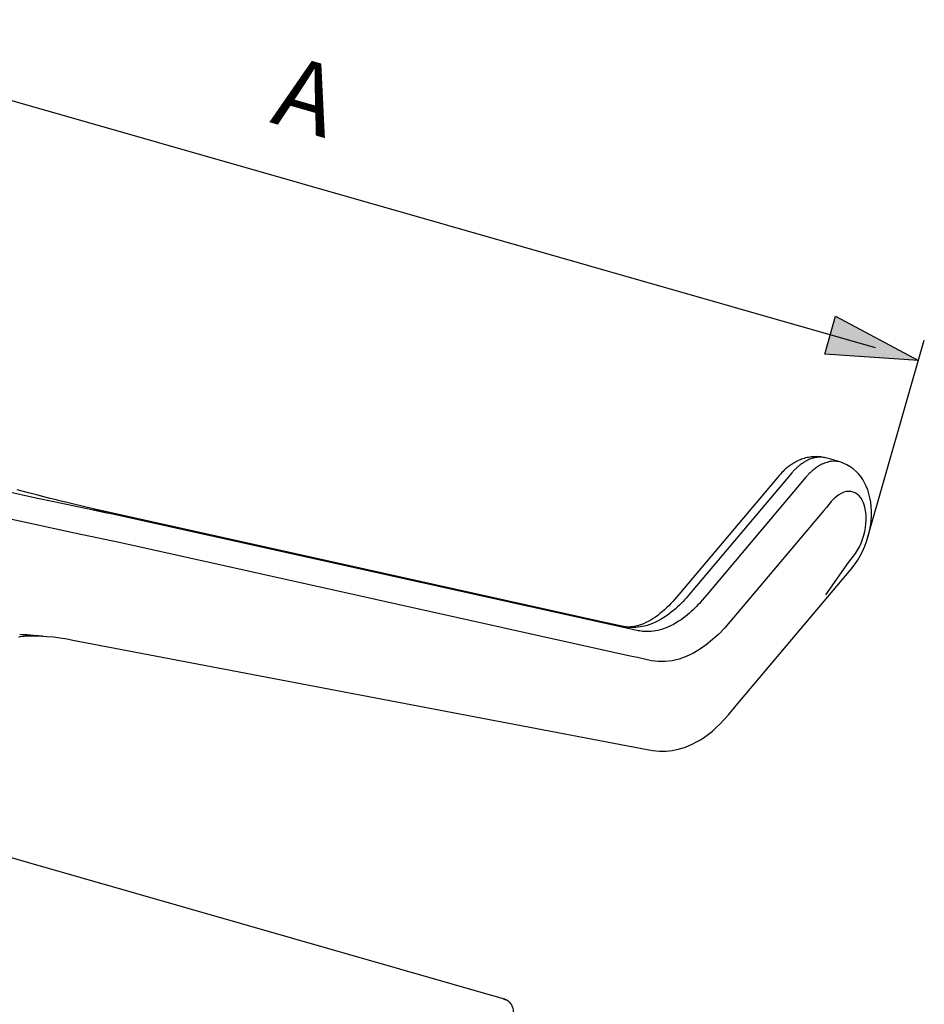
# Model space of a CAD drawing. Extents: x 8 to 91, y 64 to 236.
# Drawn here: x 53 to 84, y 201 to 234 of the extents above; entities that cross this region are included whole.
import ezdxf

# ---------------------------------------------------------------- set-up
doc = ezdxf.new("R2010")
doc.units = 0
doc.header["$MEASUREMENT"] = 0
doc.layers.add('BEMASSUNG', color=7, linetype='CONTINUOUS')
doc.layers.add('GEOMETRIE', color=7, linetype='CONTINUOUS')

# ---------------------------------------------------------------- blocks, each defined once
blk = doc.blocks.new('BLOCK_9')
at = {"layer": 'BEMASSUNG', "color": 250, "insert": (61.28, 230.908), "char_height": 2.42894, "attachment_point": 7, "rotation": 344.0027}
blk.add_mtext('\\fArial|b1|i0|c0|p34;\\W1.00003;A', dxfattribs=at)

msp = doc.modelspace()

# ---------------------------------------------------------------- hatches: boundary and pattern name
at = {"layer": 'BEMASSUNG'}
h = msp.add_hatch(color=250, dxfattribs=at)
h.dxf.hatch_style = 2
h.paths.add_polyline_path([(83.61, 222.714), (80.382, 222.935), (80.756, 224.238)])

# ---------------------------------------------------------------- linework, layer by layer
at = {"layer": 'BEMASSUNG', "color": 250}
for points in [[(82.131, 223.149), (42.708, 234.426)], [(81.823, 216.5), (83.806, 223.415)]]:
    msp.add_lwpolyline(points, dxfattribs=at)
at = {"layer": 'BEMASSUNG'}
msp.add_lwpolyline([(83.61, 222.714), (80.382, 222.935), (80.756, 224.238), (83.61, 222.714)], dxfattribs=at)
at = {"layer": 'GEOMETRIE', "color": 250}
for points in [[(80.403, 219.372), (80.254, 219.401), (80.198, 219.407), (80.142, 219.411), (80.087, 219.412), (80.033, 219.411), (79.981, 219.408), (79.928, 219.404), (79.877, 219.397), (79.826, 219.388), (79.775, 219.378), (79.725, 219.366), (79.678, 219.352), (79.633, 219.339), (79.59, 219.323), (79.547, 219.307), (79.504, 219.289), (79.46, 219.27), (79.417, 219.248), (79.374, 219.226), (79.335, 219.204), (79.297, 219.181), (79.26, 219.157), (79.223, 219.133), (79.19, 219.109), (79.157, 219.085), (79.126, 219.061), (79.096, 219.037), (79.068, 219.014), (79.039, 218.99), (79.012, 218.965), (78.983, 218.938), (78.949, 218.905), (78.914, 218.869), (78.871, 218.824), (78.833, 218.781)], [(80.403, 219.372), (80.372, 219.379), (80.325, 219.388), (80.279, 219.392), (80.235, 219.394), (80.192, 219.394), (80.15, 219.392), (80.11, 219.388), (80.071, 219.381), (80.034, 219.374), (79.998, 219.365), (79.963, 219.355), (79.929, 219.344), (79.897, 219.333), (79.866, 219.32), (79.835, 219.308), (79.806, 219.295), (79.778, 219.28), (79.751, 219.267), (79.725, 219.252), (79.7, 219.237), (79.676, 219.222), (79.653, 219.208), (79.63, 219.193), (79.608, 219.178), (79.587, 219.163), (79.567, 219.149), (79.547, 219.134), (79.529, 219.119), (79.51, 219.104), (79.493, 219.09), (79.476, 219.076), (79.46, 219.062), (79.444, 219.048), (79.429, 219.034), (79.414, 219.021), (79.399, 219.007), (79.386, 218.994), (79.373, 218.981), (79.36, 218.969), (79.348, 218.957), (79.336, 218.944), (79.324, 218.933), (79.314, 218.921), (79.302, 218.908), (79.29, 218.895), (79.277, 218.881), (79.265, 218.867), (79.252, 218.852)], [(80.941, 219.218), (80.898, 219.231), (80.843, 219.242), (80.786, 219.25), (80.728, 219.253), (80.671, 219.253), (80.618, 219.248), (80.564, 219.24), (80.513, 219.23), (80.462, 219.216), (80.415, 219.201), (80.371, 219.184), (80.329, 219.167), (80.287, 219.148), (80.246, 219.127), (80.207, 219.105), (80.172, 219.084), (80.136, 219.061), (80.102, 219.038), (80.07, 219.016), (80.039, 218.992), (80.009, 218.969), (79.981, 218.946), (79.953, 218.922), (79.928, 218.899), (79.903, 218.877), (79.878, 218.853), (79.853, 218.828), (79.831, 218.806), (79.812, 218.786), (79.794, 218.767), (79.776, 218.748), (79.755, 218.724), (79.735, 218.701)], [(80.941, 219.218), (80.867, 219.242), (80.788, 219.266), (80.709, 219.289), (80.629, 219.312), (80.55, 219.334), (80.47, 219.355), (80.403, 219.372)], [(81.41, 215.694), (81.513, 215.846), (81.606, 216.003), (81.685, 216.158), (81.761, 216.332), (81.823, 216.5), (81.877, 216.675), (81.921, 216.853), (81.953, 217.027), (81.975, 217.199), (81.987, 217.369), (81.989, 217.536), (81.981, 217.695), (81.964, 217.847), (81.939, 217.995), (81.904, 218.136), (81.862, 218.268), (81.813, 218.394), (81.755, 218.513), (81.691, 218.624), (81.621, 218.724), (81.544, 218.818), (81.46, 218.906), (81.366, 218.989), (81.261, 219.065), (81.144, 219.133), (81.017, 219.191), (80.942, 219.218)], [(50.577, 218.6), (52.765, 218.109)], [(78.833, 218.781), (75.369, 214.673)], [(79.21, 218.803), (75.854, 214.824)], [(79.735, 218.701), (76.332, 214.666)], [(79.252, 218.852), (79.21, 218.803)], [(53.015, 218.171), (52.625, 218.277)], [(52.765, 218.109), (53.327, 217.987)], [(53.426, 218.063), (53.015, 218.171)], [(53.327, 217.987), (53.888, 217.868)], [(53.753, 217.978), (53.336, 218.085)], [(54.009, 217.912), (53.671, 217.998)], [(54.232, 217.856), (53.984, 217.919)], [(81.199, 215.772), (81.282, 215.874), (81.363, 215.977), (81.44, 216.081), (81.511, 216.193), (81.575, 216.315), (81.633, 216.444), (81.683, 216.575), (81.724, 216.709), (81.757, 216.845), (81.781, 216.981), (81.797, 217.114), (81.805, 217.246), (81.803, 217.373), (81.793, 217.495), (81.774, 217.613), (81.748, 217.722), (81.713, 217.822), (81.671, 217.913), (81.621, 217.993), (81.565, 218.062), (81.503, 218.119), (81.435, 218.163), (81.363, 218.195), (81.286, 218.214), (81.206, 218.218), (81.122, 218.209), (81.036, 218.186), (80.949, 218.149), (80.864, 218.098), (80.778, 218.033), (80.693, 217.957), (80.609, 217.868), (80.526, 217.769), (80.44, 217.666), (80.352, 217.563)], [(53.888, 217.868), (55.197, 217.595)], [(54.236, 217.856), (54.232, 217.856)], [(55.243, 217.618), (54.236, 217.856)], [(55.197, 217.595), (55.751, 217.475)], [(55.243, 217.619), (55.259, 217.616)], [(72.723, 213.739), (55.243, 217.618)], [(55.259, 217.616), (55.368, 217.587)], [(55.368, 217.587), (55.751, 217.475)], [(80.352, 217.563), (77.51, 214.189)], [(53.03, 217.123), (52.009, 217.349)], [(73.774, 213.475), (55.751, 217.475)], [(54.594, 216.785), (53.03, 217.123)], [(56.193, 216.447), (54.594, 216.785)], [(73.693, 212.56), (56.193, 216.447)], [(77.338, 210.856), (81.294, 215.549), (81.41, 215.694)], [(80.425, 214.659), (81.199, 215.772)], [(75.678, 214.617), (75.624, 214.554), (75.569, 214.492), (75.513, 214.433), (75.455, 214.373), (75.391, 214.31), (75.324, 214.247), (75.256, 214.186), (75.185, 214.125), (75.109, 214.064), (75.028, 214.003), (74.944, 213.943), (74.854, 213.883), (74.759, 213.826), (74.663, 213.773), (74.564, 213.724), (74.465, 213.681), (74.369, 213.644), (74.279, 213.614), (74.192, 213.59), (74.112, 213.572), (74.036, 213.559), (73.962, 213.548), (73.89, 213.542), (73.823, 213.539), (73.76, 213.539), (73.7, 213.541), (73.643, 213.545), (73.589, 213.552), (73.536, 213.562), (73.483, 213.573), (73.467, 213.576)], [(75.23, 214.511), (75.164, 214.435), (75.097, 214.364), (75.026, 214.291), (74.95, 214.217), (74.874, 214.147), (74.798, 214.081), (74.721, 214.018), (74.642, 213.957), (74.562, 213.899), (74.482, 213.847), (74.401, 213.796), (74.318, 213.75), (74.234, 213.707), (74.155, 213.671), (74.081, 213.642), (74.012, 213.617), (73.947, 213.598), (73.887, 213.583), (73.832, 213.573), (73.779, 213.565), (73.728, 213.559), (73.679, 213.557), (73.632, 213.557), (73.593, 213.557), (73.561, 213.559), (73.525, 213.565), (73.467, 213.576)], [(75.369, 214.673), (75.23, 214.511)], [(75.854, 214.824), (75.678, 214.617)], [(76.332, 214.666), (76.173, 214.479)], [(77.51, 214.189), (77.138, 213.752), (76.944, 213.527), (76.741, 213.316), (76.528, 213.123), (76.308, 212.944), (76.082, 212.786), (75.851, 212.651), (75.616, 212.54), (75.379, 212.455), (75.141, 212.399), (74.902, 212.37), (74.663, 212.367), (74.425, 212.395), (74.187, 212.449), (73.944, 212.507), (73.693, 212.56)], [(76.173, 214.479), (76.124, 214.422), (76.076, 214.368), (76.027, 214.315), (75.974, 214.26), (75.918, 214.203), (75.858, 214.145), (75.797, 214.089), (75.734, 214.032), (75.667, 213.976), (75.596, 213.919), (75.521, 213.863), (75.444, 213.807), (75.362, 213.753), (75.275, 213.699), (75.183, 213.647), (75.087, 213.598), (74.992, 213.554), (74.901, 213.518), (74.81, 213.486), (74.724, 213.46), (74.643, 213.44), (74.566, 213.424), (74.493, 213.413), (74.423, 213.405), (74.357, 213.4), (74.293, 213.398), (74.231, 213.398), (74.173, 213.401), (74.121, 213.405), (74.073, 213.413), (74.024, 213.421), (73.973, 213.432), (73.774, 213.475)], [(72.723, 213.739), (72.667, 213.751)], [(73.467, 213.576), (72.723, 213.739)], [(52.676, 213.225), (52.729, 213.232)], [(52.833, 213.294), (52.713, 213.301)], [(52.729, 213.232), (52.757, 213.235), (52.785, 213.239), (52.815, 213.242), (52.845, 213.244), (52.876, 213.247), (52.907, 213.25), (52.938, 213.252), (52.97, 213.254), (53.001, 213.256), (53.034, 213.257), (53.066, 213.258), (53.099, 213.259), (53.132, 213.26), (53.165, 213.26), (53.199, 213.26), (53.234, 213.26), (53.268, 213.259), (53.303, 213.258), (53.339, 213.257), (53.375, 213.256), (53.411, 213.254), (53.448, 213.252)], [(52.908, 213.289), (52.833, 213.294)], [(52.959, 213.286), (52.908, 213.289)], [(53.184, 213.27), (52.959, 213.286)], [(53.364, 213.258), (53.184, 213.27)], [(53.505, 213.248), (53.364, 213.258)], [(53.448, 213.252), (53.492, 213.249)], [(53.504, 213.248), (53.64, 213.237), (53.87, 213.215), (54.101, 213.185), (54.341, 213.147), (54.537, 213.11)], [(54.535, 213.111), (74.275, 209.354)], [(77.072, 210.542), (77.338, 210.856)], [(74.275, 209.354), (74.463, 209.32), (74.575, 209.302), (74.703, 209.291), (74.821, 209.29), (74.932, 209.293), (75.039, 209.302), (75.141, 209.316), (75.246, 209.334), (75.358, 209.36), (75.473, 209.393), (75.592, 209.433), (75.718, 209.482), (75.847, 209.541), (75.978, 209.608), (76.112, 209.686), (76.248, 209.774), (76.384, 209.873), (76.52, 209.982), (76.656, 210.101), (76.793, 210.233), (76.941, 210.39), (77.072, 210.542)], [(69.374, 200.765), (51.221, 205.97)], [(69.349, 200.749), (69.368, 200.76)], [(69.368, 200.76), (69.374, 200.765)], [(69.413, 200.752), (69.374, 200.765)], [(69.458, 200.731), (69.413, 200.752)], [(69.429, 200.745), (69.413, 200.752)], [(69.472, 200.723), (69.429, 200.745)], [(69.472, 200.723), (69.456, 200.732), (69.438, 200.741), (69.429, 200.745)], [(69.544, 200.031), (69.577, 200.064), (69.605, 200.1), (69.63, 200.138), (69.651, 200.179), (69.667, 200.222), (69.677, 200.267), (69.684, 200.313), (69.686, 200.358), (69.683, 200.403), (69.675, 200.448), (69.662, 200.492), (69.645, 200.534), (69.623, 200.574), (69.597, 200.613), (69.567, 200.648), (69.534, 200.68), (69.497, 200.707), (69.458, 200.731)], [(69.605, 200.6), (69.595, 200.615), (69.583, 200.629), (69.572, 200.643), (69.559, 200.656), (69.546, 200.669), (69.532, 200.681), (69.518, 200.692), (69.503, 200.703), (69.488, 200.713), (69.472, 200.723)]]:
    msp.add_lwpolyline(points, dxfattribs=at)

# ---------------------------------------------------------------- block references
at = {"layer": 'BEMASSUNG'}
msp.add_blockref('BLOCK_9', (0, 0), dxfattribs=at)

doc.saveas('drawing.dxf')
